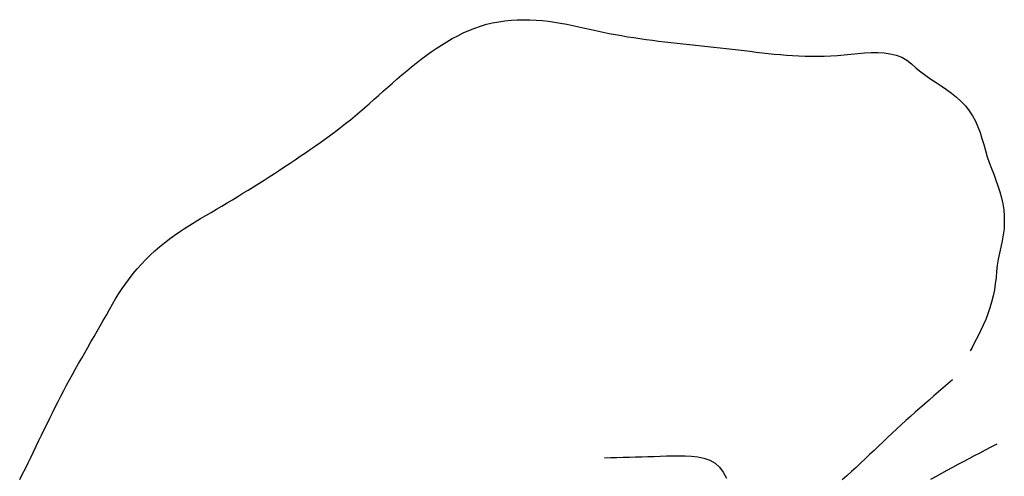
# Model space of a CAD drawing. Extents: x -6247 to 84947, y 0 to 108685.
# Drawn here: x 5577 to 84947, y 71840 to 108685 of the extents above; entities that cross this region are included whole.
import ezdxf

# ---------------------------------------------------------------- set-up
doc = ezdxf.new("R2010")
doc.units = 0
doc.header["$LTSCALE"] = 100
doc.layers.add('1-0', color=7, linetype='CONTINUOUS')

msp = doc.modelspace()

# ---------------------------------------------------------------- linework, layer by layer
at = {"layer": '1-0', "color": 3, "linetype": 'CONTINUOUS'}
for p, q in [((41790.43, 107820.87), (42255.87, 108005.98)), ((41790.43, 107820.87), (42255.87, 108005.98)), ((42255.87, 108005.98), (42728.94, 108169.61)), ((42255.87, 108005.98), (42728.94, 108169.6)), ((42728.94, 108169.61), (43209.51, 108309.98)), ((42728.94, 108169.6), (43209.51, 108309.98)), ((43209.51, 108309.98), (43696.94, 108426.7)), ((43209.51, 108309.98), (43696.94, 108426.7)), ((43696.94, 108426.7), (44189.99, 108520.62)), ((43696.94, 108426.7), (44189.99, 108520.62)), ((44189.99, 108520.62), (44687.49, 108592.6)), ((44189.99, 108520.62), (44687.49, 108592.6)), ((44687.49, 108592.6), (45188.24, 108643.45)), ((44687.49, 108592.6), (45188.24, 108643.45)), ((45188.24, 108643.45), (45691.02, 108674.08)), ((45188.24, 108643.45), (45691.02, 108674.08)), ((45691.02, 108674.08), (46194.65, 108685.33)), ((45691.02, 108674.08), (46194.65, 108685.33)), ((46194.65, 108685.33), (46697.9, 108678.02)), ((46194.65, 108685.33), (46697.9, 108678.02)), ((46697.9, 108678.02), (47199.59, 108653.02)), ((46697.9, 108678.02), (47199.59, 108653.02)), ((47199.59, 108653.02), (47698.72, 108611.33)), ((47199.59, 108653.02), (47698.72, 108611.33)), ((47698.72, 108611.33), (48195.3, 108554.62)), ((47698.72, 108611.33), (48195.3, 108554.61)), ((48195.3, 108554.62), (48689.75, 108484.84)), ((48195.3, 108554.61), (48689.75, 108484.84)), ((48689.75, 108484.84), (49182.37, 108403.85)), ((48689.75, 108484.84), (49182.37, 108403.85)), ((49182.37, 108403.85), (49673.58, 108313.6)), ((49182.37, 108403.85), (49673.58, 108313.6)), ((49673.58, 108313.6), (50163.69, 108215.99)), ((49673.58, 108313.6), (50163.69, 108215.99)), ((50163.69, 108215.99), (50653.13, 108112.92)), ((50163.69, 108215.99), (50653.13, 108112.92)), ((50653.13, 108112.92), (51142.24, 108006.35)), ((50653.13, 108112.92), (51142.24, 108006.35)), ((51142.24, 108006.35), (51631.4, 107898.15)), ((51142.24, 108006.35), (51631.4, 107898.15)), ((40005.82, 106903.57), (40440.29, 107155.65)), ((40005.82, 106903.57), (40440.28, 107155.65)), ((40440.28, 107155.65), (40882.57, 107393.82)), ((40440.29, 107155.65), (40882.58, 107393.82)), ((40882.57, 107393.82), (41332.63, 107616.19)), ((40882.58, 107393.82), (41332.63, 107616.19)), ((41332.63, 107616.19), (41790.43, 107820.87)), ((41332.63, 107616.19), (41790.43, 107820.87)), ((51631.4, 107898.15), (52120.97, 107790.23)), ((51631.4, 107898.15), (52120.97, 107790.23)), ((52120.97, 107790.23), (52611.29, 107684.54)), ((52120.97, 107790.23), (52611.29, 107684.54)), ((52611.29, 107684.54), (53102.78, 107582.98)), ((52611.29, 107684.54), (53102.78, 107582.98)), ((53102.78, 107582.98), (53595.72, 107487.27)), ((53102.78, 107582.98), (53595.72, 107487.27)), ((53595.72, 107487.27), (54090.14, 107397.75)), ((53595.72, 107487.27), (54090.14, 107397.75)), ((54090.14, 107397.75), (54585.81, 107313.89)), ((54090.14, 107397.75), (54585.81, 107313.89)), ((54585.81, 107313.89), (55082.51, 107235.25)), ((54585.81, 107313.89), (55082.51, 107235.25)), ((55082.51, 107235.25), (55580.1, 107161.38)), ((55082.51, 107235.25), (55580.1, 107161.38)), ((55580.1, 107161.38), (56078.33, 107091.82)), ((55580.1, 107161.38), (56078.33, 107091.82)), ((38748.71, 106081.07), (39160.36, 106365)), ((38748.71, 106081.07), (39160.36, 106365)), ((39160.36, 106365), (39579.22, 106639.48)), ((39160.36, 106365), (39579.22, 106639.48)), ((39579.22, 106639.48), (40005.82, 106903.57)), ((39579.22, 106639.48), (40005.82, 106903.57)), ((56078.33, 107091.82), (56576.99, 107026.09)), ((56078.33, 107091.82), (56576.99, 107026.09)), ((56576.99, 107026.09), (57075.95, 106963.74)), ((56576.99, 107026.09), (57075.95, 106963.74)), ((57075.95, 106963.74), (57574.94, 106904.3)), ((57075.95, 106963.74), (57574.94, 106904.3)), ((57574.94, 106904.3), (58073.82, 106847.29)), ((57574.94, 106904.3), (58073.82, 106847.29)), ((58073.82, 106847.29), (58572.35, 106792.26)), ((58073.82, 106847.29), (58572.35, 106792.26)), ((58572.35, 106792.26), (59070.34, 106738.74)), ((58572.35, 106792.26), (59070.34, 106738.74)), ((59070.34, 106738.74), (59567.59, 106686.29)), ((59070.34, 106738.74), (59567.59, 106686.29)), ((59567.59, 106686.29), (60063.93, 106634.42)), ((59567.59, 106686.29), (60063.93, 106634.42)), ((60063.93, 106634.42), (60559.11, 106582.7)), ((60063.93, 106634.42), (60559.11, 106582.69)), ((60559.11, 106582.7), (61052.97, 106530.61)), ((60559.11, 106582.69), (61052.97, 106530.61)), ((61052.97, 106530.61), (61545.28, 106477.74)), ((61052.97, 106530.61), (61545.28, 106477.74)), ((61545.28, 106477.74), (62035.88, 106423.59)), ((61545.28, 106477.74), (62035.88, 106423.59)), ((62035.88, 106423.59), (62524.56, 106367.72)), ((62035.88, 106423.59), (62524.56, 106367.72)), ((62524.56, 106367.72), (63011.25, 106309.91)), ((62524.56, 106367.72), (63011.25, 106309.91)), ((37944.4, 105488.21), (38343.6, 105788.55)), ((37944.41, 105488.22), (38343.61, 105788.55)), ((38343.6, 105788.55), (38748.71, 106081.07)), ((38343.61, 105788.55), (38748.71, 106081.07)), ((63011.25, 106309.91), (63496.39, 106250.75)), ((63011.25, 106309.91), (63496.39, 106250.75)), ((63496.39, 106250.75), (63980.52, 106191.16)), ((63496.39, 106250.75), (63980.52, 106191.16)), ((63980.52, 106191.16), (64464.22, 106131.9)), ((63980.52, 106191.16), (64464.22, 106131.88)), ((64464.22, 106131.9), (64948.02, 106073.8)), ((64464.22, 106131.88), (64948.01, 106073.8)), ((64948.01, 106073.8), (65432.45, 106017.72)), ((64948.02, 106073.8), (65432.46, 106017.72)), ((65432.45, 106017.72), (65918.11, 105964.47)), ((65432.46, 106017.72), (65918.11, 105964.47)), ((65918.11, 105964.47), (66405.51, 105914.89)), ((65918.11, 105964.47), (66405.51, 105914.89)), ((66405.51, 105914.89), (66895.2, 105869.81)), ((66405.51, 105914.89), (66895.2, 105869.8)), ((66895.2, 105869.81), (67387.75, 105830.05)), ((66895.2, 105869.8), (67387.75, 105830.05)), ((67387.75, 105830.05), (67883.69, 105796.44)), ((67387.75, 105830.05), (67883.68, 105796.44)), ((67883.68, 105796.44), (68383.56, 105769.8)), ((67883.69, 105796.44), (68383.57, 105769.8)), ((68383.56, 105769.8), (68887.96, 105750.97)), ((68383.57, 105769.8), (68887.96, 105750.97)), ((68887.96, 105750.97), (69397.39, 105740.8)), ((68887.96, 105750.97), (69397.39, 105740.8)), ((69397.39, 105740.8), (69912.44, 105740.08)), ((69397.39, 105740.8), (69912.43, 105740.08)), ((69912.43, 105740.08), (70433.61, 105749.66)), ((69912.44, 105740.08), (70433.62, 105749.66)), ((70433.61, 105749.66), (70961.48, 105770.36)), ((70433.62, 105749.66), (70961.48, 105770.36)), ((70961.48, 105770.36), (71496.61, 105803.03)), ((70961.48, 105770.36), (71496.6, 105803.03)), ((71496.6, 105803.03), (72039.24, 105847.95)), ((71496.61, 105803.03), (72039.24, 105847.96)), ((72039.24, 105847.96), (72587.03, 105900.37)), ((72039.24, 105847.95), (72587.03, 105900.37)), ((72587.03, 105900.37), (73135.95, 105952.54)), ((72587.03, 105900.37), (73135.94, 105952.54)), ((73135.94, 105952.54), (73682.12, 105996.68)), ((73135.95, 105952.54), (73682.12, 105996.68)), ((73682.12, 105996.68), (74221.52, 106025.04)), ((73682.12, 105996.68), (74221.52, 106025.04)), ((74221.52, 106025.04), (74750.24, 106029.83)), ((74221.52, 106025.04), (74750.24, 106029.83)), ((74750.24, 106029.83), (75264.24, 106003.3)), ((74750.24, 106029.83), (75264.24, 106003.3)), ((75264.24, 106003.3), (75759.6, 105937.67)), ((75264.24, 106003.3), (75759.6, 105937.67)), ((75759.6, 105937.67), (76232.39, 105825.16)), ((75759.6, 105937.67), (76232.38, 105825.16)), ((76232.38, 105825.16), (76678.58, 105658.05)), ((76232.39, 105825.16), (76678.58, 105658.05)), ((76678.58, 105658.05), (77094.23, 105428.56)), ((76678.58, 105658.05), (77094.23, 105428.56)), ((36775.98, 104548.84), (37161.23, 104867.52)), ((36775.98, 104548.84), (37161.23, 104867.52)), ((37161.23, 104867.52), (37550.5, 105180.93)), ((37161.23, 104867.52), (37550.5, 105180.93)), ((37550.5, 105180.93), (37944.41, 105488.22)), ((37550.5, 105180.93), (37944.4, 105488.21)), ((77094.23, 105428.56), (77475.4, 105128.88)), ((77094.23, 105428.56), (77475.4, 105128.88)), ((77475.4, 105128.88), (77836.75, 104784.16)), ((77475.4, 105128.88), (77836.75, 104784.16)), ((77836.75, 104784.16), (78218.28, 104465.11)), ((77836.75, 104784.16), (78218.28, 104465.11)), ((36014.95, 103898.9), (36394.1, 104225.68)), ((36014.95, 103898.9), (36394.1, 104225.68)), ((36394.1, 104225.68), (36775.98, 104548.84)), ((36394.1, 104225.68), (36775.98, 104548.84)), ((78218.28, 104465.11), (78617.36, 104168.46)), ((78218.28, 104465.11), (78617.36, 104168.46)), ((78617.36, 104168.46), (79028.83, 103886.49)), ((78617.36, 104168.46), (79028.83, 103886.49)), ((34887.55, 102905), (35262.31, 103237.73)), ((34887.55, 102905), (35262.3, 103237.72)), ((35262.3, 103237.72), (35637.9, 103569.29)), ((35262.31, 103237.73), (35637.9, 103569.29)), ((35637.9, 103569.29), (36014.95, 103898.9)), ((35637.9, 103569.29), (36014.95, 103898.9)), ((79028.83, 103886.49), (79447.53, 103611.62)), ((79028.83, 103886.49), (79447.53, 103611.62)), ((79447.53, 103611.62), (79868.37, 103336.16)), ((79447.53, 103611.62), (79868.36, 103336.16)), ((79868.36, 103336.16), (80286.13, 103052.41)), ((79868.37, 103336.16), (80286.13, 103052.42)), ((34137.99, 102239.5), (34512.99, 102572)), ((34137.99, 102239.5), (34512.99, 102572)), ((34512.99, 102572), (34887.55, 102905)), ((34512.99, 102572), (34887.55, 102905)), ((80286.13, 103052.42), (80695.7, 102752.99)), ((80286.13, 103052.41), (80695.7, 102752.98)), ((80695.7, 102752.99), (81091.03, 102433.65)), ((80695.7, 102752.98), (81091.02, 102433.64)), ((81091.02, 102433.64), (81465.47, 102093.09)), ((81091.03, 102433.65), (81465.48, 102093.09)), ((33384.1, 101579.37), (33761.89, 101908.36)), ((33384.1, 101579.37), (33761.89, 101908.36)), ((33761.89, 101908.36), (34137.99, 102239.5)), ((33761.89, 101908.36), (34137.99, 102239.5)), ((81465.47, 102093.09), (81812.27, 101730.06)), ((81465.48, 102093.09), (81812.28, 101730.06)), ((81812.27, 101730.06), (82124.71, 101343.33)), ((81812.28, 101730.06), (82124.72, 101343.33)), ((32234.06, 100613.82), (32620.81, 100931.3)), ((32234.06, 100613.82), (32620.81, 100931.3)), ((32620.81, 100931.3), (33003.95, 101253.41)), ((32620.81, 100931.3), (33003.94, 101253.41)), ((33003.94, 101253.41), (33384.1, 101579.37)), ((33003.95, 101253.41), (33384.1, 101579.37)), ((82124.71, 101343.33), (82396.25, 100931.76)), ((82124.72, 101343.33), (82396.26, 100931.76)), ((82396.25, 100931.76), (82626.36, 100496.49)), ((82396.26, 100931.76), (82626.37, 100496.49)), ((31449.52, 99993.24), (31843.56, 100301.22)), ((31449.52, 99993.24), (31843.56, 100301.22)), ((31843.56, 100301.22), (32234.06, 100613.82)), ((31843.56, 100301.22), (32234.06, 100613.82)), ((82626.36, 100496.49), (82822.63, 100041.76)), ((82626.37, 100496.49), (82822.63, 100041.76)), ((82822.63, 100041.76), (82993.07, 99572.02)), ((82822.63, 100041.76), (82993.06, 99572.01)), ((30248.51, 99094.09), (30651.76, 99389.95)), ((30248.51, 99094.09), (30651.76, 99389.95)), ((30651.76, 99389.95), (31052.16, 99689.58)), ((30651.76, 99389.95), (31052.16, 99689.57)), ((31052.16, 99689.58), (31449.52, 99993.24)), ((31052.16, 99689.57), (31449.52, 99993.24)), ((82993.06, 99572.01), (83145.77, 99091.7)), ((82993.07, 99572.02), (83145.78, 99091.7)), ((29024.3, 98226.21), (29434.55, 98512.51)), ((29024.3, 98226.21), (29434.54, 98512.5)), ((29434.54, 98512.5), (29842.71, 98801.71)), ((29434.55, 98512.51), (29842.71, 98801.71)), ((29842.71, 98801.71), (30248.51, 99094.09)), ((29842.71, 98801.71), (30248.51, 99094.09)), ((83145.77, 99091.7), (83288.78, 98605.25)), ((83145.78, 99091.7), (83288.78, 98605.25)), ((83288.78, 98605.25), (83430.23, 98117.13)), ((83288.78, 98605.25), (83430.23, 98117.12)), ((27783.35, 97381.91), (28198.46, 97661.2)), ((27783.35, 97381.91), (28198.46, 97661.19)), ((28198.46, 97661.2), (28612.19, 97942.53)), ((28198.46, 97661.19), (28612.19, 97942.53)), ((28612.19, 97942.53), (29024.3, 98226.21)), ((28612.19, 97942.53), (29024.3, 98226.21)), ((83430.23, 98117.13), (83578.12, 97631.76)), ((83430.23, 98117.12), (83578.12, 97631.76)), ((83578.12, 97631.76), (83739.74, 97153.19)), ((83578.12, 97631.76), (83739.74, 97153.19)), ((26949.91, 96828.39), (27367.1, 97104.38)), ((26949.91, 96828.39), (27367.1, 97104.38)), ((27367.1, 97104.38), (27783.35, 97381.91)), ((27367.1, 97104.38), (27783.35, 97381.91)), ((83739.74, 97153.19), (83913.47, 96681.21)), ((83739.74, 97153.19), (83913.46, 96681.21)), ((25692.72, 96009.65), (26112.74, 96281)), ((25692.73, 96009.65), (26112.74, 96281)), ((26112.74, 96281), (26531.81, 96553.93)), ((26112.74, 96281), (26531.81, 96553.93)), ((26531.81, 96553.93), (26949.91, 96828.39)), ((26531.81, 96553.93), (26949.91, 96828.39)), ((83913.46, 96681.21), (84092.49, 96213.04)), ((83913.47, 96681.21), (84092.49, 96213.04)), ((84092.49, 96213.04), (84269.86, 95745.86)), ((84092.49, 96213.04), (84269.86, 95745.86)), ((24426.58, 95205.4), (24849.66, 95471.81)), ((24426.58, 95205.4), (24849.66, 95471.81)), ((24849.66, 95471.81), (25271.71, 95739.91)), ((24849.66, 95471.81), (25271.7, 95739.91)), ((25271.7, 95739.91), (25692.72, 96009.65)), ((25271.71, 95739.91), (25692.73, 96009.65)), ((84269.86, 95745.86), (84438.59, 95276.85)), ((84269.86, 95745.86), (84438.59, 95276.85)), ((84438.59, 95276.85), (84591.79, 94803.22)), ((84438.59, 95276.85), (84591.79, 94803.21)), ((23150.86, 94416.5), (23577.2, 94677.7)), ((23150.86, 94416.5), (23577.2, 94677.7)), ((23577.2, 94677.7), (24002.44, 94940.69)), ((23577.2, 94677.7), (24002.43, 94940.69)), ((24002.43, 94940.69), (24426.58, 95205.4)), ((24002.44, 94940.69), (24426.58, 95205.4)), ((84591.79, 94803.22), (84722.5, 94322.14)), ((84591.79, 94803.21), (84722.49, 94322.13)), ((21864.88, 93643.83), (22294.72, 93899.54)), ((21864.88, 93643.83), (22294.72, 93899.53)), ((22294.72, 93899.54), (22723.37, 94157.1)), ((22294.72, 93899.53), (22723.37, 94157.09)), ((22723.37, 94157.1), (23150.86, 94416.5)), ((22723.37, 94157.09), (23150.86, 94416.5)), ((84722.49, 94322.13), (84824.76, 93831.66)), ((84722.5, 94322.14), (84824.76, 93831.66)), ((84824.76, 93831.66), (84896.75, 93333.61)), ((84824.76, 93831.66), (84896.74, 93333.61)), ((20139.81, 92629.91), (20570.37, 92884.55)), ((20139.81, 92629.91), (20570.37, 92884.55)), ((20570.37, 92884.55), (21002.02, 93137.4)), ((20570.37, 92884.55), (21002.02, 93137.4)), ((21002.02, 93137.4), (21433.83, 93390.01)), ((21002.02, 93137.4), (21433.83, 93390.01)), ((21433.83, 93390.01), (21864.88, 93643.83)), ((21433.83, 93390.01), (21864.88, 93643.83)), ((84896.74, 93333.61), (84937.76, 92830.79)), ((84896.75, 93333.61), (84937.77, 92830.79)), ((18864.43, 91840.21), (19285.9, 92109.25)), ((18864.43, 91840.2), (19285.9, 92109.24)), ((19285.9, 92109.25), (19711.34, 92371.98)), ((19285.9, 92109.24), (19711.34, 92371.98)), ((19711.34, 92371.98), (20139.81, 92629.91)), ((19711.34, 92371.98), (20139.81, 92629.91)), ((84947.1, 92326.02), (84924.06, 91822.1)), ((84947.1, 92326.02), (84924.06, 91822.1)), ((84937.76, 92830.79), (84947.1, 92326.02)), ((84937.77, 92830.79), (84947.1, 92326.02)), ((17633.61, 90980.05), (18037.35, 91277.1)), ((17633.61, 90980.05), (18037.35, 91277.09)), ((18037.35, 91277.1), (18447.95, 91563.32)), ((18037.35, 91277.09), (18447.94, 91563.32)), ((18447.94, 91563.32), (18864.43, 91840.2)), ((18447.95, 91563.32), (18864.43, 91840.21)), ((84867.94, 91321.85), (84778.39, 90827.95)), ((84867.95, 91321.85), (84778.4, 90827.95)), ((84924.06, 91822.1), (84867.94, 91321.85)), ((84924.06, 91822.1), (84867.95, 91321.85)), ((16849.86, 90351.74), (17237.56, 90671.54)), ((16849.86, 90351.73), (17237.56, 90671.54)), ((17237.56, 90671.54), (17633.61, 90980.05)), ((17237.56, 90671.54), (17633.61, 90980.05)), ((84778.4, 90827.95), (84664.78, 90339.91)), ((84778.39, 90827.95), (84664.78, 90339.91)), ((16102.17, 89679.12), (16471.17, 90020.87)), ((16102.17, 89679.12), (16471.17, 90020.87)), ((16471.17, 90020.87), (16849.86, 90351.74)), ((16471.17, 90020.87), (16849.86, 90351.73)), ((84546.23, 89853.98), (84442.25, 89366.24)), ((84546.22, 89853.98), (84442.25, 89366.24)), ((84664.78, 90339.91), (84546.22, 89853.98)), ((84664.78, 90339.91), (84546.23, 89853.98)), ((15059.97, 88590.67), (15395.9, 88963.8)), ((15059.98, 88590.67), (15395.9, 88963.81)), ((15395.9, 88963.81), (15743.52, 89326.69)), ((15395.9, 88963.8), (15743.52, 89326.69)), ((15743.52, 89326.69), (16102.17, 89679.12)), ((15743.52, 89326.69), (16102.17, 89679.12)), ((84442.25, 89366.24), (84369.64, 88873.29)), ((84442.25, 89366.24), (84369.65, 88873.29)), ((14425.86, 87814.43), (14736.4, 88207.46)), ((14425.87, 87814.43), (14736.4, 88207.46)), ((14736.4, 88207.46), (15059.98, 88590.67)), ((14736.4, 88207.46), (15059.97, 88590.67)), ((84321.34, 88375.8), (84278.19, 87876.5)), ((84321.34, 88375.8), (84278.19, 87876.5)), ((84369.65, 88873.29), (84321.34, 88375.8)), ((84369.64, 88873.29), (84321.34, 88375.8)), ((13845.92, 86999.93), (14129.04, 87411.77)), ((13845.93, 86999.94), (14129.04, 87411.77)), ((14129.04, 87411.77), (14425.87, 87814.43)), ((14129.04, 87411.77), (14425.86, 87814.43)), ((84221.82, 87378.06), (84144.77, 86882.32)), ((84221.81, 87378.06), (84144.77, 86882.31)), ((84278.19, 87876.5), (84221.81, 87378.06)), ((84278.19, 87876.5), (84221.82, 87378.06)), ((13312.86, 86154.4), (13574.62, 86580.33)), ((13312.86, 86154.4), (13574.62, 86580.32)), ((13574.62, 86580.33), (13845.93, 86999.94)), ((13574.62, 86580.32), (13845.92, 86999.93)), ((84144.77, 86882.32), (84046.8, 86390.53)), ((84144.77, 86882.31), (84046.8, 86390.53)), ((12808.8, 85289.7), (13058.34, 85723.69)), ((12808.8, 85289.7), (13058.34, 85723.69)), ((13058.34, 85723.69), (13312.86, 86154.4)), ((13058.34, 85723.69), (13312.86, 86154.4)), ((83927.75, 85903.96), (83787.53, 85423.84)), ((83927.75, 85903.96), (83787.53, 85423.84)), ((84046.8, 86390.53), (83927.75, 85903.96)), ((84046.8, 86390.53), (83927.75, 85903.96)), ((12561.96, 84853.94), (12808.8, 85289.7)), ((12561.96, 84853.93), (12808.8, 85289.7)), ((83626.05, 84951.39), (83444.78, 84486.61)), ((83626.06, 84951.39), (83444.79, 84486.61)), ((83787.53, 85423.84), (83626.05, 84951.39)), ((83787.53, 85423.84), (83626.06, 84951.39)), ((12068.15, 83982.52), (12315.56, 84417.89)), ((12068.15, 83982.52), (12315.56, 84417.89)), ((12315.56, 84417.89), (12561.96, 84853.94)), ((12315.56, 84417.89), (12561.96, 84853.93)), ((83444.79, 84486.61), (83246.63, 84028.41)), ((83444.78, 84486.61), (83246.63, 84028.41)), ((11571.1, 83113.46), (11819.88, 83547.79)), ((11571.1, 83113.46), (11819.88, 83547.78)), ((11819.88, 83547.79), (12068.15, 83982.52)), ((11819.88, 83547.78), (12068.15, 83982.52)), ((83034.66, 83575.59), (82811.76, 83127.02)), ((83034.66, 83575.59), (82811.76, 83127.01)), ((83246.63, 84028.41), (83034.66, 83575.59)), ((83246.63, 84028.41), (83034.66, 83575.59)), ((11073.29, 82245.33), (11322.14, 82679.38)), ((11073.3, 82245.33), (11322.14, 82679.38)), ((11322.14, 82679.38), (11571.1, 83113.46)), ((11322.14, 82679.38), (11571.1, 83113.46)), ((82581.02, 82681.5), (82345.33, 82237.89)), ((82581.01, 82681.5), (82345.33, 82237.89)), ((82811.76, 83127.01), (82581.01, 82681.5)), ((82811.76, 83127.02), (82581.02, 82681.5)), ((10577.39, 81376.64), (10824.94, 81811.16)), ((10577.39, 81376.64), (10824.94, 81811.15)), ((10824.94, 81811.16), (11073.3, 82245.33)), ((10824.94, 81811.15), (11073.29, 82245.33)), ((82345.33, 82237.89), (82192.95, 81953.8)), ((82345.33, 82237.89), (82192.95, 81953.79)), ((10330.96, 80941.65), (10577.39, 81376.64)), ((10330.96, 80941.64), (10577.39, 81376.64)), ((9842.83, 80069.31), (10085.99, 80505.92)), ((9842.83, 80069.31), (10085.99, 80505.91)), ((10085.99, 80505.92), (10330.96, 80941.65)), ((10085.99, 80505.91), (10330.96, 80941.64)), ((9363.21, 79192.67), (9601.8, 79631.63)), ((9363.21, 79192.67), (9601.8, 79631.63)), ((9601.8, 79631.63), (9842.83, 80069.31)), ((9601.8, 79631.63), (9842.83, 80069.31)), ((80774.93, 79624.15), (80395.38, 79299.16)), ((80774.92, 79624.15), (80395.38, 79299.15)), ((8894.74, 78310.22), (9127.42, 78752.27)), ((8894.74, 78310.22), (9127.42, 78752.27)), ((9127.42, 78752.27), (9363.21, 79192.67)), ((9127.42, 78752.27), (9363.21, 79192.67)), ((79636.95, 78648.24), (79258.48, 78321.89)), ((79636.95, 78648.24), (79258.48, 78321.89)), ((80015.98, 78973.92), (79636.95, 78648.24)), ((80015.98, 78973.92), (79636.95, 78648.24)), ((80395.38, 79299.16), (80015.98, 78973.92)), ((80395.38, 79299.15), (80015.98, 78973.92)), ((8439.84, 77420.59), (8665.52, 77866.36)), ((8439.84, 77420.58), (8665.52, 77866.35)), ((8665.52, 77866.36), (8894.74, 78310.22)), ((8665.52, 77866.35), (8894.74, 78310.22)), ((78880.69, 77994.62), (78503.8, 77666.23)), ((78880.7, 77994.63), (78503.81, 77666.23)), ((79258.48, 78321.89), (78880.69, 77994.62)), ((79258.48, 78321.89), (78880.7, 77994.63)), ((8217.26, 76973.18), (8439.84, 77420.59)), ((8217.26, 76973.18), (8439.84, 77420.58)), ((77753.41, 77005.15), (77380.27, 76672)), ((77753.41, 77005.14), (77380.27, 76672)), ((78127.98, 77336.47), (77753.41, 77005.15)), ((78127.98, 77336.47), (77753.41, 77005.14)), ((78503.81, 77666.23), (78127.98, 77336.47)), ((78503.8, 77666.23), (78127.98, 77336.47)), ((7779, 76074.59), (7997.17, 76524.4)), ((7779, 76074.59), (7997.17, 76524.4)), ((7997.17, 76524.4), (8217.26, 76973.18)), ((7997.17, 76524.4), (8217.26, 76973.18)), ((77008.72, 76336.82), (76638.97, 75999.37)), ((77008.72, 76336.82), (76638.97, 75999.37)), ((77380.27, 76672), (77008.72, 76336.82)), ((77380.27, 76672), (77008.72, 76336.82)), ((7346.11, 75173.02), (7562.17, 75624.03)), ((7346.11, 75173.02), (7562.17, 75624.03)), ((7562.17, 75624.03), (7779, 76074.59)), ((7562.17, 75624.03), (7779, 76074.59)), ((76271.17, 75659.45), (75905.27, 75317.09)), ((76271.17, 75659.44), (75905.27, 75317.09)), ((76638.97, 75999.37), (76271.17, 75659.45)), ((76638.97, 75999.37), (76271.17, 75659.44)), ((6913.95, 74270.86), (7130.23, 74721.87)), ((6913.95, 74270.86), (7130.23, 74721.87)), ((7130.23, 74721.87), (7346.11, 75173.02)), ((7130.23, 74721.87), (7346.11, 75173.02)), ((75177.57, 74627.24), (74814.9, 74280.88)), ((75177.57, 74627.24), (74814.9, 74280.88)), ((75540.88, 74972.84), (75177.57, 74627.24)), ((75540.88, 74972.83), (75177.57, 74627.24)), ((75905.27, 75317.09), (75540.88, 74972.84)), ((75905.27, 75317.09), (75540.88, 74972.83)), ((6477.88, 73370.52), (6696.69, 73820.32)), ((6477.88, 73370.52), (6696.69, 73820.32)), ((6696.69, 73820.32), (6913.95, 74270.86)), ((6696.69, 73820.32), (6913.95, 74270.86)), ((74452.45, 73934.3), (74089.78, 73588.07)), ((74452.45, 73934.3), (74089.78, 73588.07)), ((74814.9, 74280.88), (74452.45, 73934.3)), ((74814.9, 74280.88), (74452.45, 73934.3)), ((82995.56, 73744.02), (83438.29, 73976.69)), ((82995.57, 73744.02), (83438.29, 73976.69)), ((83438.29, 73976.69), (83881, 74209.12)), ((83438.29, 73976.69), (83881, 74209.12)), ((83881, 74209.12), (84323.72, 74441.37)), ((83881, 74209.12), (84323.72, 74441.36)), ((84323.72, 74441.37), (84361.9, 74461.38)), ((84323.72, 74441.36), (84361.89, 74461.38)), ((6256.95, 72921.79), (6477.88, 73370.52)), ((6256.95, 72921.79), (6477.88, 73370.52)), ((52717.95, 73344.25), (53220.03, 73354.28)), ((52717.95, 73344.25), (53220.03, 73354.28)), ((53220.03, 73354.28), (53721.86, 73364.63)), ((53220.03, 73354.28), (53721.86, 73364.63)), ((53721.86, 73364.63), (54223.23, 73375.62)), ((53721.86, 73364.63), (54223.23, 73375.62)), ((54223.23, 73375.62), (54723.9, 73387.58)), ((54223.23, 73375.62), (54723.9, 73387.58)), ((54723.9, 73387.58), (55223.69, 73400.82)), ((54723.9, 73387.58), (55223.69, 73400.82)), ((55223.69, 73400.82), (55722.28, 73415.67)), ((55223.69, 73400.82), (55722.28, 73415.67)), ((55722.28, 73415.67), (56219.5, 73432.46)), ((55722.28, 73415.67), (56219.5, 73432.45)), ((56219.5, 73432.46), (56715.14, 73451.48)), ((56219.5, 73432.45), (56715.14, 73451.47)), ((56715.14, 73451.48), (57209.62, 73471.66)), ((56715.14, 73451.47), (57209.62, 73471.66)), ((57209.62, 73471.66), (57704.55, 73489.62)), ((57209.62, 73471.66), (57704.55, 73489.62)), ((57704.55, 73489.62), (58201.71, 73501.74)), ((57704.55, 73489.62), (58201.71, 73501.74)), ((58201.71, 73501.74), (58702.78, 73504.37)), ((58201.71, 73501.74), (58702.78, 73504.37)), ((58702.78, 73504.37), (59209.52, 73493.93)), ((58702.78, 73504.37), (59209.52, 73493.93)), ((59209.52, 73493.93), (59723.38, 73466.57)), ((59209.52, 73493.93), (59723.38, 73466.57)), ((59723.38, 73466.57), (60238.03, 73411.91)), ((59723.38, 73466.57), (60238.03, 73411.91)), ((60238.03, 73411.91), (60737.88, 73311.95)), ((60238.03, 73411.91), (60737.88, 73311.95)), ((60737.88, 73311.95), (61206.87, 73148.27)), ((60737.88, 73311.95), (61206.87, 73148.27)), ((61206.87, 73148.27), (61628.99, 72902.51)), ((61206.87, 73148.27), (61628.99, 72902.51)), ((73726.43, 73242.76), (73361.99, 72898.93)), ((73726.43, 73242.75), (73361.99, 72898.92)), ((74089.78, 73588.07), (73726.43, 73242.76)), ((74089.78, 73588.07), (73726.43, 73242.75)), ((81226.33, 72808.18), (81668.08, 73043.43)), ((81226.34, 72808.18), (81668.08, 73043.43)), ((81668.08, 73043.43), (82110.31, 73277.62)), ((81668.08, 73043.43), (82110.31, 73277.62)), ((82110.31, 73277.62), (82552.88, 73511.05)), ((82110.31, 73277.62), (82552.87, 73511.05)), ((82552.87, 73511.05), (82995.56, 73744.02)), ((82552.88, 73511.05), (82995.57, 73744.02)), ((5806.77, 72028.47), (6033.32, 72474.39)), ((5806.77, 72028.47), (6033.32, 72474.39)), ((6033.32, 72474.39), (6256.95, 72921.79)), ((6033.32, 72474.39), (6256.95, 72921.79)), ((61628.99, 72902.51), (61993.1, 72568.31)), ((61628.99, 72902.51), (61993.1, 72568.31)), ((61993.1, 72568.31), (62297.51, 72162.45)), ((61993.1, 72568.31), (62297.51, 72162.45)), ((72996.02, 72557.13), (72628.11, 72217.94)), ((72996.02, 72557.12), (72628.11, 72217.94)), ((73361.99, 72898.93), (72996.02, 72557.13)), ((73361.99, 72898.92), (72996.02, 72557.12)), ((79906.37, 72093.07), (80345.3, 72333.3)), ((79906.37, 72093.07), (80345.29, 72333.3)), ((80345.29, 72333.3), (80785.36, 72571.57)), ((80345.3, 72333.3), (80785.36, 72571.57)), ((80785.36, 72571.57), (81226.34, 72808.18)), ((80785.36, 72571.57), (81226.33, 72808.18)), ((5577.38, 71583.99), (5806.77, 72028.47)), ((5577.39, 71583.99), (5806.77, 72028.47)), ((62297.51, 72162.45), (62541.56, 71704.32)), ((62297.51, 72162.45), (62541.56, 71704.32)), ((72257.8, 71881.93), (71884.66, 71549.63)), ((72257.8, 71881.93), (71884.67, 71549.63)), ((72628.11, 72217.94), (72257.8, 71881.93)), ((72628.11, 72217.94), (72257.8, 71881.93)), ((79032.79, 71605.51), (79468.8, 71850.57)), ((79032.8, 71605.51), (79468.8, 71850.57)), ((79468.8, 71850.57), (79906.37, 72093.07)), ((79468.8, 71850.57), (79906.37, 72093.07))]:
    msp.add_line(p, q, dxfattribs=at)

doc.saveas('drawing.dxf')
